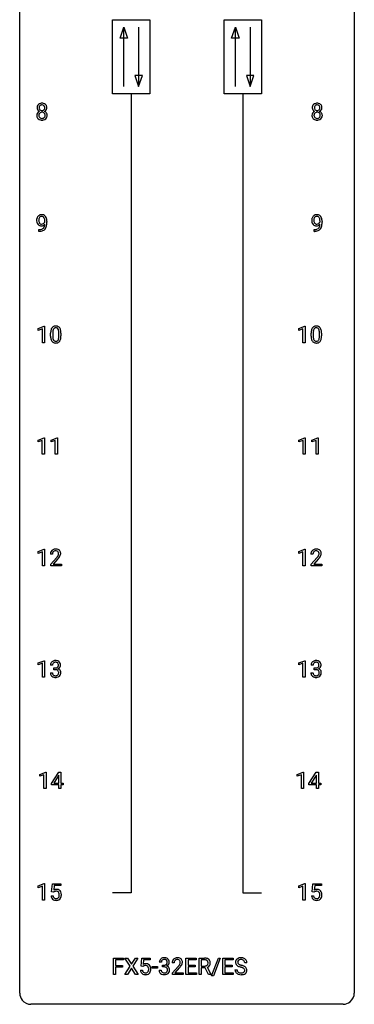
# Model space of a CAD drawing. Extents: x 3 to 27, y -3 to 140.
# Drawn here: x 3 to 27, y -3 to 67 of the extents above; entities that cross this region are included whole.
import ezdxf

# ---------------------------------------------------------------- set-up
doc = ezdxf.new("R2010")
doc.units = 0
doc.layers.add('DEFAULT_255_1_234', color=255, linetype='CONTINUOUS')
doc.layers.add('DEFAULT_255_2_778', color=255, linetype='CONTINUOUS')

msp = doc.modelspace()

# ---------------------------------------------------------------- linework, layer by layer
at = {"layer": 'DEFAULT_255_1_234'}
for p, q in [((4.57, 52.938), (4.57, 52.998)), ((4.718, 52.967), (4.718, 52.924)), ((24.151, 52.938), (24.151, 52.998)), ((24.299, 52.967), (24.299, 52.924)), ((4.147, 52.265), (4.147, 52.39)), ((4.147, 52.39), (4.178, 52.39)), ((4.176, 52.265), (4.147, 52.265)), ((23.728, 52.265), (23.728, 52.39)), ((23.728, 52.39), (23.76, 52.39)), ((23.757, 52.265), (23.728, 52.265)), ((4.098, 45.343), (4.524, 45.503)), ((4.098, 45.208), (4.098, 45.343)), ((4.398, 45.318), (4.098, 45.208)), ((4.398, 44.328), (4.398, 45.318)), ((4.524, 45.503), (4.547, 45.503)), ((4.547, 45.503), (4.547, 44.328)), ((4.978, 44.807), (4.978, 45.005)), ((5.126, 45.041), (5.126, 44.803)), ((5.567, 44.787), (5.567, 45.03)), ((5.716, 45.019), (5.716, 44.827)), ((22.64, 45.343), (23.065, 45.503)), ((22.64, 45.208), (22.64, 45.343)), ((22.939, 45.318), (22.64, 45.208)), ((22.939, 44.328), (22.939, 45.318)), ((23.065, 45.503), (23.089, 45.503)), ((23.089, 45.503), (23.089, 44.328)), ((23.519, 44.807), (23.519, 45.005)), ((23.668, 45.041), (23.668, 44.803)), ((24.109, 44.787), (24.109, 45.03)), ((24.257, 45.019), (24.257, 44.827)), ((4.547, 44.328), (4.398, 44.328)), ((23.089, 44.328), (22.939, 44.328)), ((4.089, 37.406), (4.515, 37.565)), ((4.089, 37.271), (4.089, 37.406)), ((4.389, 37.381), (4.089, 37.271)), ((4.389, 36.39), (4.389, 37.381)), ((4.515, 37.565), (4.538, 37.565)), ((4.538, 37.565), (4.538, 36.39)), ((5.013, 37.406), (5.439, 37.565)), ((5.013, 37.271), (5.013, 37.406)), ((5.313, 37.381), (5.013, 37.271)), ((5.313, 36.39), (5.313, 37.381)), ((5.439, 37.565), (5.462, 37.565)), ((5.462, 37.565), (5.462, 36.39)), ((22.649, 37.406), (23.074, 37.565)), ((22.649, 37.271), (22.649, 37.406)), ((22.948, 37.381), (22.649, 37.271)), ((22.948, 36.39), (22.948, 37.381)), ((23.074, 37.565), (23.098, 37.565)), ((23.098, 37.565), (23.098, 36.39)), ((23.572, 37.406), (23.998, 37.565)), ((23.572, 37.271), (23.572, 37.406)), ((23.872, 37.381), (23.572, 37.271)), ((23.872, 36.39), (23.872, 37.381)), ((23.998, 37.565), (24.021, 37.565)), ((24.021, 37.565), (24.021, 36.39)), ((4.538, 36.39), (4.389, 36.39)), ((5.462, 36.39), (5.313, 36.39)), ((23.098, 36.39), (22.948, 36.39)), ((24.021, 36.39), (23.872, 36.39)), ((4.098, 29.468), (4.524, 29.628)), ((4.098, 29.333), (4.098, 29.468)), ((4.524, 29.628), (4.547, 29.628)), ((4.547, 29.628), (4.547, 28.453)), ((22.64, 29.468), (23.065, 29.628)), ((22.64, 29.333), (22.64, 29.468)), ((23.065, 29.628), (23.089, 29.628)), ((23.089, 29.628), (23.089, 28.453)), ((4.398, 29.443), (4.098, 29.333)), ((4.398, 28.453), (4.398, 29.443)), ((5.109, 29.278), (4.96, 29.278)), ((4.983, 28.56), (5.387, 29.009)), ((5.475, 28.914), (5.162, 28.574)), ((22.939, 29.443), (22.64, 29.333)), ((22.939, 28.453), (22.939, 29.443)), ((23.65, 29.278), (23.501, 29.278)), ((23.524, 28.56), (23.929, 29.009)), ((24.016, 28.914), (23.703, 28.574)), ((4.547, 28.453), (4.398, 28.453)), ((4.983, 28.453), (4.983, 28.56)), ((5.749, 28.453), (4.983, 28.453)), ((5.162, 28.574), (5.749, 28.574)), ((5.749, 28.574), (5.749, 28.453)), ((23.089, 28.453), (22.939, 28.453)), ((23.524, 28.453), (23.524, 28.56)), ((24.29, 28.453), (23.524, 28.453)), ((23.703, 28.574), (24.29, 28.574)), ((24.29, 28.574), (24.29, 28.453)), ((4.098, 21.531), (4.524, 21.69)), ((4.098, 21.396), (4.098, 21.531)), ((4.398, 21.506), (4.098, 21.396)), ((4.398, 20.515), (4.398, 21.506)), ((4.524, 21.69), (4.547, 21.69)), ((4.547, 21.69), (4.547, 20.515)), ((5.12, 21.378), (4.971, 21.378)), ((5.199, 21.051), (5.199, 21.172)), ((5.199, 21.172), (5.31, 21.172)), ((5.31, 21.051), (5.199, 21.051)), ((22.64, 21.531), (23.065, 21.69)), ((22.64, 21.396), (22.64, 21.531)), ((22.939, 21.506), (22.64, 21.396)), ((22.939, 20.515), (22.939, 21.506)), ((23.065, 21.69), (23.089, 21.69)), ((23.089, 21.69), (23.089, 20.515)), ((23.661, 21.378), (23.513, 21.378)), ((23.74, 21.051), (23.74, 21.172)), ((23.74, 21.172), (23.852, 21.172)), ((23.852, 21.051), (23.74, 21.051)), ((4.547, 20.515), (4.398, 20.515)), ((4.961, 20.824), (5.11, 20.824)), ((23.089, 20.515), (22.939, 20.515)), ((23.502, 20.824), (23.652, 20.824)), ((4.204, 13.593), (4.63, 13.753)), ((4.204, 13.458), (4.204, 13.593)), ((4.504, 13.568), (4.204, 13.458)), ((4.504, 12.578), (4.504, 13.568)), ((4.63, 13.753), (4.653, 13.753)), ((4.653, 13.753), (4.653, 12.578)), ((5.034, 12.937), (5.557, 13.747)), ((5.549, 13.512), (5.202, 12.971)), ((5.566, 13.544), (5.549, 13.512)), ((5.557, 13.747), (5.716, 13.747)), ((5.566, 12.971), (5.566, 13.544)), ((5.716, 13.747), (5.716, 12.971)), ((22.534, 13.593), (22.959, 13.753)), ((22.534, 13.458), (22.534, 13.593)), ((22.833, 13.568), (22.534, 13.458)), ((22.833, 12.578), (22.833, 13.568)), ((22.959, 13.753), (22.983, 13.753)), ((22.983, 13.753), (22.983, 12.578)), ((23.363, 12.937), (23.887, 13.747)), ((23.878, 13.512), (23.532, 12.971)), ((23.896, 13.544), (23.878, 13.512)), ((23.887, 13.747), (24.045, 13.747)), ((23.896, 12.971), (23.896, 13.544)), ((24.045, 13.747), (24.045, 12.971)), ((5.034, 12.849), (5.034, 12.937)), ((5.566, 12.849), (5.034, 12.849)), ((5.202, 12.971), (5.566, 12.971)), ((5.566, 12.578), (5.566, 12.849)), ((5.716, 12.971), (5.878, 12.971)), ((5.878, 12.849), (5.716, 12.849)), ((5.716, 12.849), (5.716, 12.578)), ((5.878, 12.971), (5.878, 12.849)), ((23.363, 12.849), (23.363, 12.937)), ((23.896, 12.849), (23.363, 12.849)), ((23.532, 12.971), (23.896, 12.971)), ((23.896, 12.578), (23.896, 12.849)), ((24.045, 12.971), (24.208, 12.971)), ((24.208, 12.849), (24.045, 12.849)), ((24.045, 12.849), (24.045, 12.578)), ((24.208, 12.971), (24.208, 12.849)), ((4.653, 12.578), (4.504, 12.578)), ((5.716, 12.578), (5.566, 12.578)), ((22.983, 12.578), (22.833, 12.578)), ((24.045, 12.578), (23.896, 12.578)), ((4.098, 5.656), (4.524, 5.815)), ((4.098, 5.521), (4.098, 5.656)), ((4.398, 5.631), (4.098, 5.521)), ((4.398, 4.64), (4.398, 5.631)), ((4.524, 5.815), (4.547, 5.815)), ((4.547, 5.815), (4.547, 4.64)), ((5.051, 5.227), (5.11, 5.81)), ((5.11, 5.81), (5.71, 5.81)), ((5.236, 5.672), (5.201, 5.354)), ((5.71, 5.672), (5.236, 5.672)), ((5.71, 5.81), (5.71, 5.672)), ((22.64, 5.656), (23.065, 5.815)), ((22.64, 5.521), (22.64, 5.656)), ((22.939, 5.631), (22.64, 5.521)), ((22.939, 4.64), (22.939, 5.631)), ((23.065, 5.815), (23.089, 5.815)), ((23.089, 5.815), (23.089, 4.64)), ((23.592, 5.227), (23.652, 5.81)), ((23.652, 5.81), (24.251, 5.81)), ((23.778, 5.672), (23.742, 5.354)), ((24.251, 5.672), (23.778, 5.672)), ((24.251, 5.81), (24.251, 5.672)), ((5.009, 4.948), (5.15, 4.948)), ((5.17, 5.196), (5.051, 5.227)), ((5.209, 5.228), (5.17, 5.196)), ((23.55, 4.948), (23.691, 4.948)), ((23.711, 5.196), (23.592, 5.227)), ((23.75, 5.228), (23.711, 5.196)), ((4.547, 4.64), (4.398, 4.64)), ((23.089, 4.64), (22.939, 4.64)), ((9.444, -0.651), (9.444, 0.518)), ((9.444, 0.518), (10.168, 0.518)), ((10.168, 0.391), (9.598, 0.391)), ((9.598, 0.391), (9.598, -0.009)), ((10.168, 0.518), (10.168, 0.391)), ((10.642, -0.062), (10.272, 0.518)), ((10.272, 0.518), (10.452, 0.518)), ((10.452, 0.518), (10.734, 0.07)), ((10.734, 0.07), (11.015, 0.518)), ((11.196, 0.518), (10.827, -0.062)), ((11.015, 0.518), (11.196, 0.518)), ((11.414, -0.065), (11.473, 0.518)), ((11.473, 0.518), (12.072, 0.518)), ((11.599, 0.381), (11.564, 0.062)), ((12.072, 0.381), (11.599, 0.381)), ((12.072, 0.518), (12.072, 0.381)), ((12.86, 0.211), (12.712, 0.211)), ((12.939, -0.116), (12.939, 0.006)), ((12.939, 0.006), (13.051, 0.006)), ((13.773, 0.174), (13.624, 0.174)), ((14.609, -0.651), (14.609, 0.518)), ((14.609, 0.518), (15.344, 0.518)), ((15.344, 0.391), (14.763, 0.391)), ((14.763, 0.391), (14.763, 0.015)), ((14.763, 0.015), (15.27, 0.015)), ((15.27, 0.015), (15.27, -0.111)), ((15.344, 0.518), (15.344, 0.391)), ((15.543, -0.651), (15.543, 0.518)), ((15.543, 0.518), (15.93, 0.518)), ((15.698, 0.391), (15.698, -0.052)), ((15.934, 0.391), (15.698, 0.391)), ((16.435, -0.752), (16.923, 0.518)), ((17.05, 0.518), (16.563, -0.752)), ((16.923, 0.518), (17.05, 0.518)), ((17.234, -0.651), (17.234, 0.518)), ((17.234, 0.518), (17.969, 0.518)), ((17.969, 0.391), (17.389, 0.391)), ((17.389, 0.391), (17.389, 0.015)), ((17.389, 0.015), (17.895, 0.015)), ((17.895, 0.015), (17.895, -0.111)), ((17.969, 0.518), (17.969, 0.391)), ((18.945, 0.18), (18.79, 0.18)), ((9.598, -0.651), (9.444, -0.651)), ((9.598, -0.009), (10.088, -0.009)), ((10.088, -0.135), (9.598, -0.135)), ((9.598, -0.135), (9.598, -0.651)), ((10.088, -0.009), (10.088, -0.135)), ((10.263, -0.651), (10.642, -0.062)), ((10.445, -0.651), (10.263, -0.651)), ((10.734, -0.195), (10.445, -0.651)), ((11.022, -0.651), (10.734, -0.195)), ((10.827, -0.062), (11.205, -0.651)), ((11.205, -0.651), (11.022, -0.651)), ((11.372, -0.344), (11.513, -0.344)), ((11.533, -0.096), (11.414, -0.065)), ((11.572, -0.063), (11.533, -0.096)), ((12.202, -0.215), (12.202, -0.094)), ((12.202, -0.094), (12.594, -0.094)), ((12.594, -0.215), (12.202, -0.215)), ((12.594, -0.094), (12.594, -0.215)), ((12.701, -0.343), (12.851, -0.343)), ((13.051, -0.116), (12.939, -0.116)), ((13.647, -0.544), (14.051, -0.095)), ((13.647, -0.651), (13.647, -0.544)), ((14.413, -0.651), (13.647, -0.651)), ((14.139, -0.19), (13.826, -0.53)), ((13.826, -0.53), (14.413, -0.53)), ((14.413, -0.53), (14.413, -0.651)), ((15.352, -0.651), (14.609, -0.651)), ((15.27, -0.111), (14.763, -0.111)), ((14.763, -0.111), (14.763, -0.525)), ((14.763, -0.525), (15.352, -0.525)), ((15.352, -0.525), (15.352, -0.651)), ((15.698, -0.651), (15.543, -0.651)), ((15.698, -0.052), (15.935, -0.052)), ((15.973, -0.178), (15.698, -0.178)), ((15.698, -0.178), (15.698, -0.651)), ((16.226, -0.651), (15.973, -0.178)), ((16.117, -0.145), (16.392, -0.642)), ((16.392, -0.651), (16.226, -0.651)), ((16.392, -0.642), (16.392, -0.651)), ((17.977, -0.651), (17.234, -0.651)), ((17.895, -0.111), (17.389, -0.111)), ((17.389, -0.111), (17.389, -0.525)), ((17.389, -0.525), (17.977, -0.525)), ((17.977, -0.525), (17.977, -0.651)), ((18.098, -0.312), (18.253, -0.312)), ((16.563, -0.752), (16.435, -0.752))]:
    msp.add_line(p, q, dxfattribs=at)
for centre, radius, start, end in [((4.392, 61.071), 0.373, 164.61861, 180.52924), ((4.351, 61.067), 0.332, 179.99929, 181.16551), ((4.293, 61.062), 0.274, 180.43165, 213.2714), ((4.302, 61.095), 0.28, 132.24544, 164.50923), ((4.331, 61.062), 0.323, 100.70528, 132.13873), ((4.433, 61.066), 0.265, 168.38021, 180.36024), ((4.41, 61.063), 0.242, 179.50297, 194.91268), ((4.35, 61.085), 0.18, 135.30531, 168.98823), ((4.352, 61.047), 0.182, 194.97222, 224.1944), ((4.348, 61.087), 0.178, 105.92297, 135.16629), ((4.361, 60.924), 0.464, 89.67326, 101.24495), ((4.362, 61.036), 0.23, 89.47759, 105.72979), ((4.367, 60.942), 0.446, 76.28766, 90.45861), ((4.364, 61.019), 0.248, 86.98338, 90.02001), ((4.371, 61.08), 0.186, 44.39587, 88.24989), ((4.398, 61.064), 0.321, 47.82402, 76.42669), ((4.373, 61.08), 0.185, 16.3252, 44.7913), ((4.373, 61.05), 0.186, 316.0413, 351.91627), ((4.326, 61.067), 0.234, 359.47895, 16.06791), ((4.299, 61.064), 0.261, 351.10568, 0.19366), ((4.42, 61.09), 0.286, 6.91687, 47.62614), ((4.426, 61.065), 0.282, 338.87636, 0.5166), ((4.302, 61.068), 0.407, 359.84197, 7.96945), ((23.973, 61.071), 0.373, 164.61861, 180.52924), ((23.932, 61.067), 0.332, 179.99929, 181.16551), ((23.875, 61.062), 0.274, 180.43165, 213.2714), ((23.883, 61.095), 0.28, 132.24544, 164.50923), ((23.912, 61.062), 0.323, 100.70528, 132.13873), ((24.014, 61.066), 0.265, 168.38021, 180.36024), ((23.991, 61.063), 0.242, 179.50297, 194.91268), ((23.932, 61.085), 0.18, 135.30531, 168.98823), ((23.933, 61.047), 0.182, 194.97222, 224.1944), ((23.93, 61.087), 0.178, 105.92297, 135.16629), ((23.943, 60.924), 0.464, 89.67326, 101.24495), ((23.943, 61.036), 0.23, 89.47759, 105.72979), ((23.949, 60.942), 0.446, 76.28766, 90.45861), ((23.945, 61.019), 0.248, 86.98338, 90.02001), ((23.953, 61.08), 0.186, 44.39587, 88.24989), ((23.979, 61.064), 0.321, 47.82402, 76.42669), ((23.954, 61.08), 0.185, 16.3252, 44.7913), ((23.954, 61.05), 0.186, 316.0413, 351.91627), ((23.907, 61.067), 0.234, 359.47895, 16.06791), ((23.881, 61.064), 0.261, 351.10568, 0.19366), ((24.002, 61.09), 0.286, 6.91687, 47.62614), ((24.008, 61.065), 0.282, 338.87636, 0.5166), ((23.883, 61.068), 0.407, 359.84197, 7.96945), ((4.29, 60.522), 0.298, 145.67959, 180.62596), ((4.407, 60.518), 0.415, 179.93155, 185.32545), ((4.291, 60.5), 0.298, 184.01044, 228.50718), ((4.306, 60.51), 0.318, 115.55379, 145.64162), ((4.313, 61.075), 0.297, 213.34392, 222.62713), ((4.325, 61.089), 0.315, 222.95484, 244.13725), ((4.428, 60.523), 0.287, 171.26519, 180.18594), ((4.411, 60.519), 0.27, 179.51547, 193.64667), ((4.347, 60.538), 0.205, 135.3399, 172.10439), ((4.329, 60.499), 0.186, 193.35406, 225.82569), ((4.34, 60.449), 0.387, 113.24379, 116.20546), ((4.333, 60.506), 0.194, 226.41803, 255.85537), ((4.342, 60.543), 0.199, 104.88559, 135.24483), ((4.349, 61.045), 0.178, 224.29614, 262.01574), ((4.359, 60.599), 0.291, 255.46556, 268.7986), ((4.36, 60.476), 0.268, 89.49592, 104.85798), ((4.363, 61.118), 0.253, 261.12504, 270.19599), ((4.364, 60.683), 0.375, 268.34648, 270.01049), ((4.363, 60.452), 0.291, 82.26145, 90.14395), ((4.366, 61.099), 0.234, 269.48256, 285.09883), ((4.366, 60.615), 0.307, 269.57591, 282.08231), ((4.377, 60.532), 0.21, 45.30288, 83.19215), ((4.381, 61.041), 0.174, 285.15857, 315.94846), ((4.389, 60.515), 0.205, 281.75225, 306.60564), ((4.399, 60.499), 0.186, 307.135, 314.0278), ((4.383, 60.537), 0.203, 17.29226, 45.46272), ((4.395, 60.502), 0.19, 314.25534, 350.16932), ((4.375, 61.136), 0.369, 296.09023, 297.36181), ((4.401, 60.48), 0.352, 47.90092, 67.19469), ((4.404, 61.087), 0.312, 296.7586, 325.75365), ((4.336, 60.524), 0.251, 359.44541, 16.92564), ((4.31, 60.52), 0.277, 349.41457, 0.29307), ((4.445, 60.495), 0.288, 310.84975, 342.7448), ((4.421, 60.505), 0.32, 35.23624, 47.55137), ((4.443, 61.06), 0.265, 325.84124, 338.47959), ((4.447, 60.522), 0.289, 359.27597, 35.40141), ((4.372, 60.515), 0.364, 343.12945, 0.57765), ((23.871, 60.522), 0.298, 145.67959, 180.62596), ((23.989, 60.518), 0.415, 179.93155, 185.32545), ((23.872, 60.5), 0.298, 184.01044, 228.50718), ((23.887, 60.51), 0.318, 115.55379, 145.64162), ((23.894, 61.075), 0.297, 213.34392, 222.62713), ((23.906, 61.089), 0.315, 222.95484, 244.13725), ((24.009, 60.523), 0.287, 171.26519, 180.18594), ((23.992, 60.519), 0.27, 179.51547, 193.64667), ((23.929, 60.538), 0.205, 135.3399, 172.10439), ((23.911, 60.499), 0.186, 193.35406, 225.82569), ((23.921, 60.449), 0.387, 113.24379, 116.20546), ((23.915, 60.506), 0.194, 226.41803, 255.85537), ((23.924, 60.543), 0.199, 104.88559, 135.24483), ((23.93, 61.045), 0.178, 224.29614, 262.01574), ((23.94, 60.599), 0.291, 255.46556, 268.7986), ((23.941, 60.476), 0.268, 89.49592, 104.85798), ((23.944, 61.118), 0.253, 261.12504, 270.19599), ((23.945, 60.683), 0.375, 268.34648, 270.01049), ((23.944, 60.452), 0.291, 82.26145, 90.14395), ((23.947, 61.099), 0.234, 269.48256, 285.09883), ((23.947, 60.615), 0.307, 269.57591, 282.08231), ((23.959, 60.532), 0.21, 45.30288, 83.19215), ((23.963, 61.041), 0.174, 285.15857, 315.94846), ((23.97, 60.515), 0.205, 281.75225, 306.60564), ((23.98, 60.499), 0.186, 307.135, 314.0278), ((23.964, 60.537), 0.203, 17.29226, 45.46272), ((23.976, 60.502), 0.19, 314.25534, 350.16932), ((23.957, 61.136), 0.369, 296.09023, 297.36181), ((23.982, 60.48), 0.352, 47.90092, 67.19469), ((23.985, 61.087), 0.312, 296.7586, 325.75365), ((23.917, 60.524), 0.251, 359.44541, 16.92564), ((23.891, 60.52), 0.277, 349.41457, 0.29307), ((24.026, 60.495), 0.288, 310.84975, 342.7448), ((24.002, 60.505), 0.32, 35.23624, 47.55137), ((24.024, 61.06), 0.265, 325.84124, 338.47959), ((24.028, 60.522), 0.289, 359.27597, 35.40141), ((23.954, 60.515), 0.364, 343.12945, 0.57765), ((4.322, 60.538), 0.346, 228.75537, 257.84844), ((4.36, 60.698), 0.511, 257.45845, 270.42875), ((4.367, 60.698), 0.511, 269.61927, 281.979), ((4.403, 60.543), 0.352, 281.54739, 310.91699), ((23.903, 60.538), 0.346, 228.75537, 257.84844), ((23.941, 60.698), 0.511, 257.45845, 270.42875), ((23.949, 60.698), 0.511, 269.61927, 281.979), ((23.984, 60.543), 0.352, 281.54739, 310.91699), ((4.343, 53.11), 0.349, 136.33242, 155.08714), ((4.315, 53.134), 0.312, 121.23673, 135.96805), ((4.329, 53.108), 0.341, 96.84563, 120.98815), ((4.341, 53.135), 0.193, 112.93823, 142.53208), ((4.343, 53.121), 0.206, 89.2729, 111.91404), ((4.344, 53.015), 0.436, 89.88702, 97.28028), ((4.349, 53.079), 0.372, 70.65056, 90.67491), ((4.348, 53.151), 0.176, 50.38512, 90.6706), ((4.362, 53.13), 0.319, 36.7493, 69.82199), ((4.262, 53.052), 0.446, 15.39587, 37.08401), ((23.925, 53.11), 0.349, 136.33242, 155.08714), ((23.896, 53.134), 0.312, 121.23673, 135.96805), ((23.911, 53.108), 0.341, 96.84563, 120.98815), ((23.922, 53.135), 0.193, 112.93823, 142.53208), ((23.924, 53.121), 0.206, 89.2729, 111.91404), ((23.925, 53.015), 0.436, 89.88702, 97.28028), ((23.93, 53.079), 0.372, 70.65056, 90.67491), ((23.929, 53.151), 0.176, 50.38512, 90.6706), ((23.943, 53.13), 0.319, 36.7493, 69.82199), ((23.844, 53.052), 0.446, 15.39587, 37.08401), ((4.513, 53.049), 0.531, 166.7586, 180.32012), ((4.537, 53.046), 0.555, 179.96523, 184.30139), ((4.446, 53.036), 0.464, 183.9376, 204.12763), ((4.429, 53.067), 0.444, 154.69551, 166.56798), ((4.378, 53.007), 0.39, 204.34475, 209.0454), ((4.315, 52.968), 0.315, 208.47272, 236.21349), ((4.514, 53.06), 0.385, 166.11003, 178.66543), ((4.618, 53.054), 0.49, 178.26321, 180.01111), ((4.538, 53.051), 0.41, 179.6162, 191.87872), ((4.416, 53.024), 0.285, 191.61917, 215.29723), ((4.299, 52.947), 0.289, 236.47179, 254.35413), ((4.396, 53.091), 0.263, 142.10213, 166.38356), ((4.397, 53.013), 0.262, 215.73201, 216.53554), ((4.343, 52.97), 0.193, 215.74867, 239.97275), ((4.313, 53.004), 0.347, 254.59991, 270.41803), ((4.336, 52.965), 0.185, 241.06502, 269.28105), ((4.316, 53.004), 0.347, 269.99664, 270.79004), ((4.319, 52.957), 0.301, 270.26331, 297.38519), ((4.34, 53.014), 0.234, 268.40625, 270.00713), ((4.34, 53.009), 0.229, 269.9447, 306.82489), ((4.29, 53.013), 0.364, 297.40373, 320.01676), ((4.303, 53.098), 0.246, 34.12503, 50.30701), ((4.254, 52.701), 0.298, 313.85262, 338.59893), ((4.316, 53.051), 0.278, 305.50724, 327.07734), ((4.254, 53.061), 0.307, 27.20155, 34.68294), ((4.194, 53.034), 0.372, 9.94301, 26.77001), ((4.092, 52.768), 0.474, 338.25236, 351.24309), ((4.328, 53.042), 0.263, 327.41049, 336.84017), ((3.851, 52.809), 0.718, 350.94095, 357.66919), ((4.019, 53.001), 0.551, 359.66338, 10.11753), ((4.199, 52.74), 0.497, 322.85781, 342.15279), ((3.877, 52.849), 0.836, 341.83595, 352.98842), ((4.049, 52.99), 0.668, 3.94889, 15.67986), ((3.349, 52.917), 1.37, 352.83663, 0.27827), ((3.809, 52.968), 0.909, 359.92924, 4.26653), ((24.095, 53.049), 0.531, 166.7586, 180.32012), ((24.119, 53.046), 0.555, 179.96523, 184.30139), ((24.028, 53.036), 0.464, 183.9376, 204.12763), ((24.01, 53.067), 0.444, 154.69551, 166.56798), ((23.96, 53.007), 0.39, 204.34475, 209.0454), ((23.896, 52.968), 0.315, 208.47272, 236.21349), ((24.095, 53.06), 0.385, 166.11003, 178.66543), ((24.2, 53.054), 0.49, 178.26321, 180.01111), ((24.12, 53.051), 0.41, 179.6162, 191.87872), ((23.997, 53.024), 0.285, 191.61917, 215.29723), ((23.977, 53.091), 0.263, 142.10213, 166.38356), ((23.88, 52.947), 0.289, 236.47179, 254.35413), ((23.978, 53.013), 0.262, 215.73201, 216.53554), ((23.924, 52.97), 0.193, 215.74867, 239.97275), ((23.895, 53.004), 0.347, 254.59991, 270.41803), ((23.917, 52.965), 0.185, 241.06502, 269.28105), ((23.897, 53.004), 0.347, 269.99664, 270.79004), ((23.9, 52.957), 0.301, 270.26331, 297.38519), ((23.921, 53.014), 0.234, 268.40625, 270.00713), ((23.921, 53.009), 0.229, 269.9447, 306.82489), ((23.871, 53.013), 0.364, 297.40373, 320.01676), ((23.884, 53.098), 0.246, 34.12503, 50.30701), ((23.836, 52.701), 0.298, 313.85262, 338.59893), ((23.898, 53.051), 0.278, 305.50724, 327.07734), ((23.835, 53.061), 0.307, 27.20155, 34.68294), ((23.775, 53.034), 0.372, 9.94301, 26.77001), ((23.673, 52.768), 0.474, 338.25236, 351.24309), ((23.909, 53.042), 0.263, 327.41049, 336.84017), ((23.6, 53.001), 0.551, 359.66338, 10.11753), ((23.432, 52.809), 0.718, 350.94095, 357.66919), ((23.781, 52.74), 0.497, 322.85781, 342.15279), ((23.459, 52.849), 0.836, 341.83595, 352.98842), ((23.631, 52.99), 0.668, 3.94889, 15.67986), ((22.93, 52.917), 1.37, 352.83663, 0.27827), ((23.39, 52.968), 0.909, 359.92924, 4.26653), ((4.163, 53.168), 0.904, 270.82072, 273.4013), ((4.172, 52.987), 0.597, 270.6215, 281.40628), ((4.182, 52.943), 0.678, 272.92817, 286.49228), ((4.215, 52.781), 0.387, 281.18526, 299.06211), ((4.255, 52.712), 0.436, 285.95414, 318.88781), ((4.252, 52.709), 0.306, 299.50678, 313.12009), ((4.286, 52.681), 0.392, 319.33432, 322.09989), ((23.744, 53.168), 0.904, 270.82072, 273.4013), ((23.753, 52.987), 0.597, 270.6215, 281.40628), ((23.763, 52.943), 0.678, 272.92817, 286.49228), ((23.796, 52.781), 0.387, 281.18526, 299.06211), ((23.836, 52.712), 0.436, 285.95414, 318.88781), ((23.834, 52.709), 0.306, 299.50678, 313.12009), ((23.867, 52.681), 0.392, 319.33432, 322.09989), ((6.173, 45.01), 1.195, 173.76756, 180.23155), ((5.721, 45.061), 0.74, 164.30586, 173.90022), ((5.43, 45.145), 0.437, 148.7922, 164.56838), ((5.334, 45.198), 0.328, 144.58839, 148.11763), ((5.3, 45.222), 0.286, 101.64409, 144.51424), ((6.274, 45.031), 1.148, 177.86317, 179.50441), ((5.971, 45.046), 0.844, 172.02595, 178.07032), ((5.641, 45.093), 0.511, 163.37633, 172.1411), ((5.432, 45.157), 0.292, 149.42089, 163.62864), ((5.326, 45.221), 0.168, 105.79811, 149.73881), ((5.343, 45.053), 0.46, 89.5284, 102.58198), ((5.344, 45.154), 0.237, 89.38069, 105.67626), ((5.351, 45.049), 0.464, 77.04379, 90.50813), ((5.347, 45.128), 0.263, 81.10601, 90.2185), ((5.365, 45.216), 0.173, 30.74079, 82.46571), ((5.391, 45.213), 0.295, 48.27786, 77.49947), ((5.313, 45.182), 0.236, 24.28712, 31.39356), ((5.196, 45.132), 0.363, 12.08056, 23.8174), ((4.92, 45.071), 0.646, 4.83622, 12.29045), ((4.499, 45.033), 1.068, 359.80904, 4.94079), ((5.398, 45.226), 0.281, 36.31421, 47.63059), ((5.311, 45.168), 0.386, 18.29318, 35.67692), ((5.057, 45.08), 0.654, 8.02467, 18.56052), ((4.641, 45.019), 1.075, 1.12741, 8.17183), ((4.317, 45.006), 1.399, 0.54241, 1.3863), ((24.714, 45.01), 1.195, 173.76756, 180.23155), ((24.262, 45.061), 0.74, 164.30586, 173.90022), ((23.971, 45.145), 0.437, 148.7922, 164.56838), ((23.876, 45.198), 0.328, 144.58839, 148.11763), ((23.841, 45.222), 0.286, 101.64409, 144.51424), ((24.512, 45.046), 0.844, 172.02595, 178.07032), ((24.815, 45.031), 1.148, 177.86317, 179.50441), ((24.182, 45.093), 0.511, 163.37633, 172.1411), ((23.973, 45.157), 0.292, 149.42089, 163.62864), ((23.867, 45.221), 0.168, 105.79811, 149.73881), ((23.884, 45.053), 0.46, 89.5284, 102.58198), ((23.885, 45.154), 0.237, 89.38069, 105.67626), ((23.892, 45.049), 0.464, 77.04379, 90.50813), ((23.889, 45.128), 0.263, 81.10601, 90.2185), ((23.907, 45.216), 0.173, 30.74079, 82.46571), ((23.932, 45.213), 0.295, 48.27786, 77.49947), ((23.854, 45.182), 0.236, 24.28712, 31.39356), ((23.737, 45.132), 0.363, 12.08056, 23.8174), ((23.461, 45.071), 0.646, 4.83622, 12.29045), ((23.04, 45.033), 1.068, 359.80904, 4.94079), ((23.939, 45.226), 0.281, 36.31421, 47.63059), ((23.852, 45.168), 0.386, 18.29318, 35.67692), ((23.598, 45.08), 0.654, 8.02467, 18.56052), ((23.182, 45.019), 1.075, 1.12741, 8.17183), ((22.858, 45.006), 1.399, 0.54241, 1.3863), ((6.33, 44.824), 1.353, 180.74494, 181.151), ((6.05, 44.814), 1.072, 180.89762, 188.00555), ((5.655, 44.757), 0.673, 187.88164, 198.23465), ((5.406, 44.673), 0.41, 197.96935, 215.26236), ((5.304, 44.604), 0.287, 215.86183, 257.27886), ((6.167, 44.8), 1.04, 179.79956, 185.24604), ((5.763, 44.761), 0.634, 185.14116, 193.00796), ((5.498, 44.699), 0.363, 192.78976, 205.25077), ((5.394, 44.652), 0.248, 205.80054, 211.25375), ((5.341, 44.617), 0.185, 210.37898, 238.40081), ((5.344, 44.759), 0.447, 256.62289, 270.51044), ((5.339, 44.622), 0.188, 239.65206, 265.97938), ((5.348, 44.689), 0.256, 265.13154, 270.06033), ((5.351, 44.657), 0.224, 269.33147, 287.2178), ((5.351, 44.771), 0.459, 269.59773, 281.67344), ((5.364, 44.606), 0.171, 287.7958, 329.08087), ((5.391, 44.604), 0.288, 280.58014, 324.91731), ((5.269, 44.666), 0.284, 328.66347, 343.33251), ((5.051, 44.734), 0.512, 343.04995, 351.93934), ((4.705, 44.785), 0.862, 351.8069, 357.79592), ((4.381, 44.802), 1.186, 357.58719, 359.26775), ((5.354, 44.63), 0.334, 324.93524, 328.61605), ((5.254, 44.685), 0.447, 329.28036, 344.74728), ((4.955, 44.77), 0.758, 344.49347, 353.97655), ((4.491, 44.822), 1.225, 353.8442, 0.22879), ((24.872, 44.824), 1.353, 180.74494, 181.151), ((24.592, 44.814), 1.072, 180.89762, 188.00555), ((24.196, 44.757), 0.673, 187.88164, 198.23465), ((23.947, 44.673), 0.41, 197.96935, 215.26236), ((23.845, 44.604), 0.287, 215.86183, 257.27886), ((24.708, 44.8), 1.04, 179.79956, 185.24604), ((24.304, 44.761), 0.634, 185.14116, 193.00796), ((24.04, 44.699), 0.363, 192.78976, 205.25077), ((23.935, 44.652), 0.248, 205.80054, 211.25375), ((23.883, 44.617), 0.185, 210.37898, 238.40081), ((23.885, 44.759), 0.447, 256.62289, 270.51044), ((23.881, 44.622), 0.188, 239.65206, 265.97938), ((23.889, 44.689), 0.256, 265.13154, 270.06033), ((23.892, 44.657), 0.224, 269.33147, 287.2178), ((23.893, 44.771), 0.459, 269.59773, 281.67344), ((23.906, 44.606), 0.171, 287.7958, 329.08087), ((23.933, 44.604), 0.288, 280.58014, 324.91731), ((23.81, 44.666), 0.284, 328.66347, 343.33251), ((23.593, 44.734), 0.512, 343.04995, 351.93934), ((23.246, 44.785), 0.862, 351.8069, 357.79592), ((22.923, 44.802), 1.186, 357.58719, 359.26775), ((23.895, 44.63), 0.334, 324.93524, 328.61605), ((23.796, 44.685), 0.447, 329.28036, 344.74728), ((23.496, 44.77), 0.758, 344.49347, 353.97655), ((23.033, 44.822), 1.225, 353.8442, 0.22879), ((5.287, 29.304), 0.324, 133.45412, 162.947), ((5.305, 29.285), 0.35, 100.78694, 133.4384), ((5.32, 29.31), 0.208, 136.17574, 166.36747), ((5.308, 29.319), 0.192, 129.72793, 135.7542), ((5.316, 29.307), 0.207, 102.17394, 129.20619), ((5.339, 29.13), 0.508, 89.66053, 101.37042), ((5.34, 29.204), 0.313, 89.54607, 102.54188), ((5.346, 29.136), 0.502, 78.21712, 90.41304), ((5.343, 29.257), 0.259, 82.16021, 90.15058), ((5.357, 29.331), 0.184, 43.44154, 83.16614), ((5.382, 29.298), 0.336, 55.92682, 78.48886), ((5.349, 29.323), 0.195, 16.17147, 43.52844), ((5.401, 29.332), 0.297, 47.92923, 55.4054), ((5.411, 29.343), 0.283, 4.33477, 48.05607), ((23.828, 29.304), 0.324, 133.45412, 162.947), ((23.846, 29.285), 0.35, 100.78694, 133.4384), ((23.861, 29.31), 0.208, 136.17574, 166.36747), ((23.849, 29.319), 0.192, 129.72793, 135.7542), ((23.857, 29.307), 0.207, 102.17394, 129.20619), ((23.881, 29.13), 0.508, 89.66053, 101.37042), ((23.881, 29.204), 0.313, 89.54607, 102.54188), ((23.887, 29.136), 0.502, 78.21712, 90.41304), ((23.884, 29.257), 0.259, 82.16021, 90.15058), ((23.898, 29.331), 0.184, 43.44154, 83.16614), ((23.923, 29.298), 0.336, 55.92682, 78.48886), ((23.89, 29.323), 0.195, 16.17147, 43.52844), ((23.943, 29.332), 0.297, 47.92923, 55.4054), ((23.953, 29.343), 0.283, 4.33477, 48.05607), ((5.367, 29.282), 0.407, 163.28787, 180.55818), ((5.421, 29.283), 0.312, 165.90929, 178.86839), ((5.507, 29.278), 0.398, 178.43817, 180.00839), ((4.038, 30.202), 1.801, 318.51325, 320.78284), ((4.567, 29.772), 1.119, 320.73727, 323.97371), ((4.959, 29.488), 0.635, 323.89617, 328.64211), ((4.291, 30.008), 1.611, 317.25868, 319.90461), ((5.164, 29.362), 0.395, 328.8299, 331.78995), ((5.263, 29.31), 0.282, 331.42552, 352.93648), ((4.675, 29.691), 1.115, 319.64729, 327.09582), ((5.298, 29.31), 0.248, 359.48663, 15.93398), ((5.277, 29.307), 0.269, 353.22487, 0.01693), ((5.073, 29.436), 0.641, 326.91354, 338.35052), ((5.345, 29.331), 0.35, 337.89141, 358.99677), ((5.302, 29.326), 0.393, 359.92521, 5.59677), ((23.908, 29.282), 0.407, 163.28787, 180.55818), ((23.962, 29.283), 0.312, 165.90929, 178.86839), ((24.048, 29.278), 0.398, 178.43817, 180.00839), ((22.58, 30.202), 1.801, 318.51325, 320.78284), ((23.108, 29.772), 1.119, 320.73727, 323.97371), ((23.5, 29.488), 0.635, 323.89617, 328.64211), ((22.833, 30.008), 1.611, 317.25868, 319.90461), ((23.705, 29.362), 0.395, 328.8299, 331.78995), ((23.805, 29.31), 0.282, 331.42552, 352.93648), ((23.216, 29.691), 1.115, 319.64729, 327.09582), ((23.839, 29.31), 0.248, 359.48663, 15.93398), ((23.818, 29.307), 0.269, 353.22487, 0.01693), ((23.615, 29.436), 0.641, 326.91354, 338.35052), ((23.886, 29.331), 0.35, 337.89141, 358.99677), ((23.843, 29.326), 0.393, 359.92521, 5.59677), ((5.282, 21.382), 0.31, 155.34845, 180.74847), ((5.277, 21.379), 0.307, 131.57446, 154.47985), ((5.308, 21.348), 0.352, 96.98755, 131.96907), ((5.377, 21.379), 0.257, 172.50968, 180.13669), ((5.304, 21.391), 0.183, 133.83493, 173.53444), ((5.309, 21.385), 0.191, 103.29318, 133.5619), ((5.33, 21.223), 0.478, 89.85961, 97.78252), ((5.329, 21.306), 0.273, 89.53249, 103.53194), ((5.307, 21.512), 0.339, 270.49199, 281.89516), ((5.305, 20.596), 0.456, 84.01934, 89.33312), ((5.335, 21.197), 0.504, 78.36554, 90.41315), ((5.335, 21.278), 0.301, 76.11166, 90.70262), ((5.321, 20.732), 0.319, 71.90101, 84.35543), ((5.332, 21.401), 0.226, 281.66917, 301.29431), ((5.374, 21.417), 0.157, 13.95772, 77.67131), ((5.357, 20.838), 0.207, 49.50886, 72.18365), ((5.371, 21.363), 0.334, 56.62291, 78.63873), ((5.349, 21.37), 0.191, 301.78331, 311.75453), ((5.358, 21.36), 0.177, 311.73239, 354.28024), ((5.364, 21.445), 0.357, 292.54022, 293.69249), ((5.403, 20.799), 0.331, 57.64355, 72.86251), ((5.391, 21.391), 0.297, 292.98021, 325.23923), ((5.239, 21.377), 0.297, 359.18053, 15.04531), ((5.285, 21.373), 0.251, 353.09379, 0.11815), ((5.392, 21.4), 0.291, 47.02535, 56.08541), ((5.439, 20.857), 0.263, 36.72489, 57.4698), ((5.394, 21.404), 0.287, 10.9208, 46.77781), ((5.376, 21.402), 0.315, 325.23337, 332.87456), ((5.441, 21.371), 0.243, 332.35499, 359.71794), ((5.258, 21.373), 0.427, 359.63645, 11.60873), ((23.823, 21.382), 0.31, 155.34845, 180.74847), ((23.818, 21.379), 0.307, 131.57446, 154.47985), ((23.849, 21.348), 0.352, 96.98755, 131.96907), ((23.918, 21.379), 0.257, 172.50968, 180.13669), ((23.846, 21.391), 0.183, 133.83493, 173.53444), ((23.85, 21.385), 0.191, 103.29318, 133.5619), ((23.87, 21.306), 0.273, 89.53249, 103.53194), ((23.871, 21.223), 0.478, 89.85961, 97.78252), ((23.849, 21.512), 0.339, 270.49199, 281.89516), ((23.846, 20.596), 0.456, 84.01934, 89.33312), ((23.876, 21.197), 0.504, 78.36554, 90.41315), ((23.876, 21.278), 0.301, 76.11166, 90.70262), ((23.862, 20.732), 0.319, 71.90101, 84.35543), ((23.873, 21.401), 0.226, 281.66917, 301.29431), ((23.915, 21.417), 0.157, 13.95772, 77.67131), ((23.898, 20.838), 0.207, 49.50886, 72.18365), ((23.912, 21.363), 0.334, 56.62291, 78.63873), ((23.89, 21.37), 0.191, 301.78331, 311.75453), ((23.899, 21.36), 0.177, 311.73239, 354.28024), ((23.905, 21.445), 0.357, 292.54022, 293.69249), ((23.945, 20.799), 0.331, 57.64355, 72.86251), ((23.933, 21.391), 0.297, 292.98021, 325.23923), ((23.78, 21.377), 0.297, 359.18053, 15.04531), ((23.826, 21.373), 0.251, 353.09379, 0.11815), ((23.933, 21.4), 0.291, 47.02535, 56.08541), ((23.98, 20.857), 0.263, 36.72489, 57.4698), ((23.935, 21.404), 0.287, 10.9208, 46.77781), ((23.917, 21.402), 0.315, 325.23337, 332.87456), ((23.983, 21.371), 0.243, 332.35499, 359.71794), ((23.799, 21.373), 0.427, 359.63645, 11.60873), ((5.357, 20.824), 0.396, 179.97553, 183.23231), ((5.253, 20.811), 0.291, 181.81829, 229.64551), ((5.294, 20.857), 0.354, 229.4223, 256.85562), ((5.34, 20.822), 0.229, 179.44651, 196.28693), ((5.291, 20.808), 0.179, 196.56615, 227.7059), ((5.307, 20.827), 0.203, 227.76521, 257.87628), ((5.328, 20.996), 0.496, 256.68289, 270.44121), ((5.33, 20.921), 0.3, 257.45844, 270.4266), ((5.334, 20.95), 0.329, 269.59621, 280.87892), ((5.334, 21), 0.5, 269.72864, 280.38564), ((5.357, 20.835), 0.212, 280.63464, 299.85959), ((5.365, 20.856), 0.354, 279.78299, 311.62557), ((5.376, 20.799), 0.171, 300.35763, 314.5518), ((5.375, 20.863), 0.176, 12.94982, 48.75514), ((5.368, 20.805), 0.182, 315.07284, 345.0431), ((5.276, 20.832), 0.278, 344.59866, 357.92696), ((5.289, 20.841), 0.265, 359.50479, 13.42396), ((5.186, 20.838), 0.367, 357.47489, 0.02311), ((5.402, 20.813), 0.297, 311.63595, 343.76518), ((5.438, 20.858), 0.263, 8.05451, 36.35611), ((5.314, 20.838), 0.389, 343.98299, 0.55716), ((5.351, 20.843), 0.351, 359.83206, 8.587), ((23.898, 20.824), 0.396, 179.97553, 183.23231), ((23.794, 20.811), 0.291, 181.81829, 229.64551), ((23.836, 20.857), 0.354, 229.4223, 256.85562), ((23.881, 20.822), 0.229, 179.44651, 196.28693), ((23.832, 20.808), 0.179, 196.56615, 227.7059), ((23.849, 20.827), 0.203, 227.76521, 257.87628), ((23.869, 20.996), 0.496, 256.68289, 270.44121), ((23.871, 20.921), 0.3, 257.45844, 270.4266), ((23.876, 20.95), 0.329, 269.59621, 280.87892), ((23.876, 21), 0.5, 269.72864, 280.38564), ((23.899, 20.835), 0.212, 280.63464, 299.85959), ((23.906, 20.856), 0.354, 279.78299, 311.62557), ((23.918, 20.799), 0.171, 300.35763, 314.5518), ((23.916, 20.863), 0.176, 12.94982, 48.75514), ((23.909, 20.805), 0.182, 315.07284, 345.0431), ((23.817, 20.832), 0.278, 344.59866, 357.92696), ((23.83, 20.841), 0.265, 359.50479, 13.42396), ((23.727, 20.838), 0.367, 357.47489, 0.02311), ((23.944, 20.813), 0.297, 311.63595, 343.76518), ((23.979, 20.858), 0.263, 8.05451, 36.35611), ((23.855, 20.838), 0.389, 343.98299, 0.55716), ((23.893, 20.843), 0.351, 359.83206, 8.587), ((5.457, 4.987), 0.449, 184.92471, 194.49759), ((5.476, 4.99), 0.329, 187.36005, 198.67329), ((5.387, 5.036), 0.368, 93.71822, 120.2539), ((5.316, 5.088), 0.176, 114.19507, 127.3641), ((5.339, 5.034), 0.235, 98.98309, 113.89089), ((5.36, 4.911), 0.36, 89.68049, 99.16144), ((5.362, 4.978), 0.293, 84.69576, 90.06762), ((5.396, 4.955), 0.449, 89.96602, 94.2496), ((5.374, 5.059), 0.211, 41.78503, 85.98928), ((5.4, 5.014), 0.39, 73.80433, 90.55859), ((5.424, 5.1), 0.302, 41.30715, 73.54302), ((5.351, 5.04), 0.241, 12.64903, 41.60813), ((5.237, 5.001), 0.358, 344.24122, 356.73571), ((5.246, 5.014), 0.35, 359.55769, 12.95349), ((5.112, 5.011), 0.483, 356.35488, 0.05003), ((5.382, 5.064), 0.356, 13.5076, 41.21742), ((5.218, 5.021), 0.526, 1.13313, 13.88294), ((5.204, 5.009), 0.54, 347.85724, 0.42933), ((5.077, 5.013), 0.667, 359.99194, 1.54425), ((23.998, 4.987), 0.449, 184.92471, 194.49759), ((24.017, 4.99), 0.329, 187.36005, 198.67329), ((23.928, 5.036), 0.368, 93.71822, 120.2539), ((23.858, 5.088), 0.176, 114.19507, 127.3641), ((23.88, 5.034), 0.235, 98.98309, 113.89089), ((23.901, 4.911), 0.36, 89.68049, 99.16144), ((23.903, 4.978), 0.293, 84.69576, 90.06762), ((23.937, 4.955), 0.449, 89.96602, 94.2496), ((23.916, 5.059), 0.211, 41.78503, 85.98928), ((23.941, 5.014), 0.39, 73.80433, 90.55859), ((23.965, 5.1), 0.302, 41.30715, 73.54302), ((23.893, 5.04), 0.241, 12.64903, 41.60813), ((23.778, 5.001), 0.358, 344.24122, 356.73571), ((23.787, 5.014), 0.35, 359.55769, 12.95349), ((23.654, 5.011), 0.483, 356.35488, 0.05003), ((23.923, 5.064), 0.356, 13.5076, 41.21742), ((23.759, 5.021), 0.526, 1.13313, 13.88294), ((23.746, 5.009), 0.54, 347.85724, 0.42933), ((23.618, 5.013), 0.667, 359.99194, 1.54425), ((5.333, 4.95), 0.32, 193.75369, 228.52712), ((5.34, 4.962), 0.334, 228.90239, 256.33143), ((5.371, 4.954), 0.218, 198.44517, 217.79448), ((5.341, 4.933), 0.182, 218.28872, 228.56124), ((5.351, 4.946), 0.198, 228.96549, 258.12347), ((5.37, 5.082), 0.458, 256.24271, 270.44863), ((5.372, 5.034), 0.288, 257.72583, 270.40136), ((5.376, 4.99), 0.244, 269.42044, 286.4209), ((5.377, 5.103), 0.479, 269.57701, 282.42148), ((5.391, 4.936), 0.188, 286.72514, 320.60036), ((5.415, 4.948), 0.319, 281.83964, 316.54578), ((5.353, 4.967), 0.237, 320.67126, 344.54417), ((5.409, 4.951), 0.326, 316.81712, 323.14928), ((5.379, 4.969), 0.36, 323.673, 348.16725), ((23.874, 4.95), 0.32, 193.75369, 228.52712), ((23.882, 4.962), 0.334, 228.90239, 256.33143), ((23.912, 4.954), 0.218, 198.44517, 217.79448), ((23.883, 4.933), 0.182, 218.28872, 228.56124), ((23.892, 4.946), 0.198, 228.96549, 258.12347), ((23.911, 5.082), 0.458, 256.24271, 270.44863), ((23.913, 5.034), 0.288, 257.72583, 270.40136), ((23.918, 4.99), 0.244, 269.42044, 286.4209), ((23.919, 5.103), 0.479, 269.57701, 282.42148), ((23.932, 4.936), 0.188, 286.72514, 320.60036), ((23.956, 4.948), 0.319, 281.83964, 316.54578), ((23.894, 4.967), 0.237, 320.67126, 344.54417), ((23.95, 4.951), 0.326, 316.81712, 323.14928), ((23.921, 4.969), 0.36, 323.673, 348.16725), ((11.749, -0.256), 0.368, 93.71822, 120.2539), ((11.759, -0.337), 0.449, 89.96602, 94.2496), ((11.763, -0.278), 0.39, 73.80433, 90.55859), ((11.786, -0.192), 0.302, 41.30715, 73.54302), ((11.745, -0.228), 0.356, 13.5076, 41.21742), ((13.022, 0.215), 0.31, 155.34845, 180.74847), ((13.017, 0.212), 0.307, 131.57446, 154.47985), ((13.048, 0.181), 0.352, 96.98755, 131.96907), ((13.117, 0.212), 0.257, 172.50968, 180.13669), ((13.045, 0.225), 0.183, 133.83493, 173.53444), ((13.049, 0.219), 0.191, 103.29318, 133.5619), ((13.069, 0.139), 0.273, 89.53249, 103.53194), ((13.07, 0.056), 0.478, 89.85961, 97.78252), ((13.048, 0.345), 0.339, 270.49199, 281.89516), ((13.075, 0.03), 0.504, 78.36554, 90.41315), ((13.075, 0.111), 0.301, 76.11166, 90.70262), ((13.072, 0.235), 0.226, 281.66917, 301.29431), ((13.114, 0.25), 0.157, 13.95772, 77.67131), ((13.111, 0.196), 0.334, 56.62291, 78.63873), ((13.089, 0.204), 0.191, 301.78331, 311.75453), ((13.098, 0.193), 0.177, 311.73239, 354.28024), ((13.132, 0.225), 0.297, 292.98021, 325.23923), ((12.979, 0.211), 0.297, 359.18053, 15.04531), ((13.025, 0.206), 0.251, 353.09379, 0.11815), ((13.132, 0.234), 0.291, 47.02535, 56.08541), ((13.134, 0.238), 0.287, 10.9208, 46.77781), ((13.116, 0.235), 0.315, 325.23337, 332.87456), ((13.181, 0.204), 0.243, 332.35499, 359.71794), ((12.998, 0.206), 0.427, 359.63645, 11.60873), ((14.031, 0.178), 0.407, 163.28787, 180.55818), ((13.951, 0.2), 0.324, 133.45412, 162.947), ((13.969, 0.181), 0.35, 100.78694, 133.4384), ((14.085, 0.178), 0.312, 165.90929, 178.86839), ((14.171, 0.174), 0.398, 178.43817, 180.00839), ((13.984, 0.205), 0.208, 136.17574, 166.36747), ((13.972, 0.215), 0.192, 129.72793, 135.7542), ((13.98, 0.203), 0.207, 102.17394, 129.20619), ((14.003, 0.026), 0.508, 89.66053, 101.37042), ((14.004, 0.099), 0.313, 89.54607, 102.54188), ((14.01, 0.032), 0.502, 78.21712, 90.41304), ((14.007, 0.153), 0.259, 82.16021, 90.15058), ((14.02, 0.227), 0.184, 43.44154, 83.16614), ((13.231, 0.668), 1.119, 320.73727, 323.97371), ((14.045, 0.194), 0.336, 55.92682, 78.48886), ((13.623, 0.384), 0.635, 323.89617, 328.64211), ((14.013, 0.219), 0.195, 16.17147, 43.52844), ((13.828, 0.258), 0.395, 328.8299, 331.78995), ((13.927, 0.206), 0.282, 331.42552, 352.93648), ((13.962, 0.205), 0.248, 359.48663, 15.93398), ((13.941, 0.203), 0.269, 353.22487, 0.01693), ((14.065, 0.228), 0.297, 47.92923, 55.4054), ((14.075, 0.238), 0.283, 4.33477, 48.05607), ((13.737, 0.332), 0.641, 326.91354, 338.35052), ((14.009, 0.227), 0.35, 337.89141, 358.99677), ((13.966, 0.221), 0.393, 359.92521, 5.59677), ((15.934, -0.178), 0.696, 80.65359, 90.34271), ((15.932, -0.068), 0.459, 84.54005, 89.72814), ((15.947, 0.067), 0.324, 72.37022, 84.87911), ((15.982, 0.174), 0.211, 48.78097, 72.69696), ((15.976, 0.068), 0.446, 65.69874, 80.83296), ((15.976, 0.169), 0.215, 304.44156, 311.21062), ((15.989, 0.155), 0.195, 310.98757, 356.27156), ((15.999, 0.196), 0.183, 43.57517, 48.20394), ((15.993, 0.193), 0.19, 12.41735, 43.10221), ((16.024, 0.178), 0.327, 50.00172, 65.43058), ((15.895, 0.169), 0.29, 359.52394, 12.88089), ((15.914, 0.166), 0.272, 354.93483, 0.0609), ((16.046, 0.207), 0.29, 11.62842, 49.56033), ((16.039, 0.153), 0.3, 323.86094, 341.61416), ((16, 0.163), 0.341, 341.99831, 0.48223), ((15.892, 0.17), 0.448, 359.56557, 12.3691), ((18.414, 0.22), 0.28, 132.48342, 181.02422), ((18.415, 0.213), 0.28, 179.50616, 199.86946), ((18.408, 0.214), 0.274, 200.67819, 228.17639), ((18.474, 0.164), 0.361, 129.25325, 133.42427), ((18.457, 0.262), 0.342, 227.40645, 229.98812), ((18.488, 0.142), 0.388, 101.98776, 128.87426), ((18.522, 0.218), 0.232, 175.17794, 180.05819), ((18.438, 0.217), 0.147, 179.61422, 228.1246), ((18.454, 0.228), 0.163, 127.72875, 176.71052), ((18.482, 0.258), 0.207, 226.57796, 230.88), ((18.529, 0.32), 0.285, 231.46351, 241.92608), ((18.478, 0.198), 0.201, 114.0401, 127.98507), ((18.649, 0.54), 0.536, 241.71785, 248.32596), ((18.506, 0.134), 0.271, 99.06953, 113.76586), ((18.528, -0.03), 0.564, 89.59066, 102.31693), ((18.787, 0.884), 0.906, 248.20077, 252.45284), ((18.53, -0.011), 0.418, 89.66975, 99.23096), ((18.908, 1.256), 1.297, 252.33911, 254.34695), ((18.535, 0.002), 0.532, 77.23608, 90.32483), ((18.533, -0.05), 0.457, 86.26405, 90.05263), ((18.153, -1.442), 1.504, 71.01972, 74.4087), ((18.543, 0.071), 0.336, 73.78883, 86.66527), ((18.576, 0.181), 0.221, 48.59278, 74.12415), ((18.556, 0.099), 0.433, 63.83778, 77.08094), ((18.593, 0.201), 0.195, 14.97812, 48.20043), ((18.584, 0.15), 0.375, 45.98643, 64.16077), ((18.522, 0.182), 0.268, 359.46934, 14.98322), ((18.61, 0.18), 0.335, 32.27474, 45.65471), ((18.616, 0.182), 0.329, 359.65074, 32.61303), ((11.82, -0.305), 0.449, 184.92471, 194.49759), ((11.696, -0.341), 0.32, 193.75369, 228.52712), ((11.703, -0.33), 0.334, 228.90239, 256.33143), ((11.839, -0.302), 0.329, 187.36005, 198.67329), ((11.734, -0.338), 0.218, 198.44517, 217.79448), ((11.704, -0.359), 0.182, 218.28872, 228.56124), ((11.679, -0.204), 0.176, 114.19507, 127.3641), ((11.714, -0.346), 0.198, 228.96549, 258.12347), ((11.702, -0.258), 0.235, 98.98309, 113.89089), ((11.733, -0.21), 0.458, 256.24271, 270.44863), ((11.723, -0.381), 0.36, 89.68049, 99.16144), ((11.735, -0.258), 0.288, 257.72583, 270.40136), ((11.725, -0.314), 0.293, 84.69576, 90.06762), ((11.739, -0.302), 0.244, 269.42044, 286.4209), ((11.74, -0.188), 0.479, 269.57701, 282.42148), ((11.737, -0.232), 0.211, 41.78503, 85.98928), ((11.754, -0.356), 0.188, 286.72514, 320.60036), ((11.778, -0.344), 0.319, 281.83964, 316.54578), ((11.714, -0.252), 0.241, 12.64903, 41.60813), ((11.716, -0.325), 0.237, 320.67126, 344.54417), ((11.6, -0.291), 0.358, 344.24122, 356.73571), ((11.609, -0.278), 0.35, 359.55769, 12.95349), ((11.475, -0.281), 0.483, 356.35488, 0.05003), ((11.772, -0.34), 0.326, 316.81712, 323.14928), ((11.742, -0.322), 0.36, 323.673, 348.16725), ((11.581, -0.271), 0.526, 1.13313, 13.88294), ((11.567, -0.283), 0.54, 347.85724, 0.42933), ((11.439, -0.279), 0.667, 359.99194, 1.54425), ((13.097, -0.343), 0.396, 179.97553, 183.23231), ((12.993, -0.356), 0.291, 181.81829, 229.64551), ((13.035, -0.309), 0.354, 229.4223, 256.85562), ((13.08, -0.345), 0.229, 179.44651, 196.28693), ((13.031, -0.358), 0.179, 196.56615, 227.7059), ((13.048, -0.34), 0.203, 227.76521, 257.87628), ((13.068, -0.171), 0.496, 256.68289, 270.44121), ((13.07, -0.246), 0.3, 257.45844, 270.4266), ((13.045, -0.571), 0.456, 84.01934, 89.33312), ((13.075, -0.217), 0.329, 269.59621, 280.87892), ((13.075, -0.167), 0.5, 269.72864, 280.38564), ((13.061, -0.435), 0.319, 71.90101, 84.35543), ((13.098, -0.331), 0.212, 280.63464, 299.85959), ((13.097, -0.329), 0.207, 49.50886, 72.18365), ((13.105, -0.311), 0.354, 279.78299, 311.62557), ((13.117, -0.368), 0.171, 300.35763, 314.5518), ((13.115, -0.304), 0.176, 12.94982, 48.75514), ((13.108, -0.362), 0.182, 315.07284, 345.0431), ((13.104, 0.278), 0.357, 292.54022, 293.69249), ((13.143, -0.367), 0.331, 57.64355, 72.86251), ((13.016, -0.335), 0.278, 344.59866, 357.92696), ((13.029, -0.326), 0.265, 359.50479, 13.42396), ((12.926, -0.329), 0.367, 357.47489, 0.02311), ((13.179, -0.31), 0.263, 36.72489, 57.4698), ((13.143, -0.353), 0.297, 311.63595, 343.76518), ((13.178, -0.309), 0.263, 8.05451, 36.35611), ((13.054, -0.329), 0.389, 343.98299, 0.55716), ((13.092, -0.324), 0.351, 359.83206, 8.587), ((12.702, 1.098), 1.801, 318.51325, 320.78284), ((12.955, 0.903), 1.611, 317.25868, 319.90461), ((13.339, 0.587), 1.115, 319.64729, 327.09582), ((15.937, 0.307), 0.359, 269.58973, 281.80581), ((15.962, 0.192), 0.242, 281.5501, 303.93574), ((15.965, 0.255), 0.428, 290.80866, 297.23233), ((16.009, 0.176), 0.338, 296.70186, 323.68764), ((18.406, -0.316), 0.309, 179.24192, 215.26485), ((18.434, -0.297), 0.342, 215.34032, 233.08431), ((18.489, -0.222), 0.436, 233.16701, 246.4951), ((18.535, 0.362), 0.469, 230.49822, 241.80871), ((18.483, -0.315), 0.23, 179.33546, 199.10458), ((18.45, -0.324), 0.196, 199.88289, 232.70632), ((18.688, 0.642), 0.788, 241.63371, 249.00645), ((18.531, -0.134), 0.533, 246.13834, 248.05428), ((18.497, -0.264), 0.272, 232.37382, 255.51366), ((18.536, -0.115), 0.553, 248.27076, 270.40556), ((18.856, 1.075), 1.252, 248.9199, 254.14398), ((18.531, -0.14), 0.401, 255.24463, 267.53208), ((18.07, -1.672), 1.604, 71.71831, 73.92587), ((18.54, -0.017), 0.525, 267.1558, 270.02868), ((18.543, -0.061), 0.48, 269.7, 278.16602), ((18.541, 0.089), 0.756, 269.97084, 272.8178), ((18.249, -1.133), 1.037, 68.00628, 71.80534), ((18.553, -0.091), 0.576, 272.43827, 284.64655), ((18.568, -0.234), 0.305, 278.02313, 290.62547), ((18.421, -0.71), 0.58, 62.25152, 68.12206), ((18.323, -0.953), 0.986, 66.18473, 71.08637), ((18.603, -0.327), 0.206, 290.66198, 307.0371), ((18.56, -0.45), 0.285, 52.73864, 62.49791), ((18.603, -0.273), 0.387, 284.37343, 307.14244), ((18.478, -0.602), 0.603, 59.35363, 66.26918), ((18.633, -0.364), 0.159, 306.39436, 355.30305), ((18.642, -0.341), 0.149, 16.47233, 52.62622), ((18.596, -0.354), 0.196, 359.41795, 16.19718), ((18.567, -0.452), 0.428, 49.10209, 59.3294), ((18.582, -0.356), 0.21, 354.36604, 0.06987), ((18.626, -0.309), 0.345, 307.65515, 308.45298), ((18.672, -0.36), 0.276, 307.59171, 336.43155), ((18.649, -0.359), 0.304, 32.79199, 49.25055), ((18.681, -0.336), 0.264, 31.11812, 32.40053), ((18.672, -0.339), 0.274, 8.1117, 30.79588), ((18.654, -0.358), 0.293, 337.47311, 0.75373), ((18.591, -0.353), 0.356, 359.83892, 8.47065)]:
    msp.add_arc(centre, radius, start, end, dxfattribs=at)
at = {"layer": 'DEFAULT_255_2_778'}
for p, q in [((2.779, -1.984), (2.779, 139.303)), ((26.591, 139.303), (26.591, -1.984)), ((9.393, 67.336), (12.039, 67.336)), ((9.393, 62.045), (9.393, 67.336)), ((12.039, 67.336), (12.039, 62.045)), ((17.331, 67.336), (19.977, 67.336)), ((17.331, 62.045), (17.331, 67.336)), ((19.977, 67.336), (19.977, 62.045)), ((9.922, 66.014), (10.187, 66.807)), ((10.187, 62.574), (10.187, 66.807)), ((10.187, 66.807), (10.452, 66.014)), ((11.245, 66.807), (11.245, 62.574)), ((17.86, 66.014), (18.125, 66.807)), ((18.125, 62.574), (18.125, 66.807)), ((18.125, 66.807), (18.389, 66.014)), ((19.183, 66.807), (19.183, 62.574)), ((10.452, 66.014), (9.922, 66.014)), ((18.389, 66.014), (17.86, 66.014)), ((10.981, 63.368), (11.245, 62.574)), ((11.51, 63.368), (10.981, 63.368)), ((11.245, 62.574), (11.51, 63.368)), ((18.918, 63.368), (19.183, 62.574)), ((19.447, 63.368), (18.918, 63.368)), ((19.183, 62.574), (19.447, 63.368)), ((12.039, 62.045), (9.393, 62.045)), ((10.716, 62.045), (10.716, 5.159)), ((19.977, 62.045), (17.331, 62.045)), ((18.654, 62.045), (18.654, 5.159)), ((10.716, 5.159), (9.393, 5.159)), ((18.654, 5.159), (19.977, 5.159)), ((25.797, -2.778), (3.572, -2.778))]:
    msp.add_line(p, q, dxfattribs=at)
for centre, start, end in [((3.57, -1.986), 179.85241, 219.16419), ((25.8, -1.986), 309.47617, 0.14826), ((3.57, -1.987), 219.12821, 270.1454), ((25.799, -1.987), 269.85174, 309.51118)]:
    msp.add_arc(centre, 0.791, start, end, dxfattribs=at)

doc.saveas('drawing.dxf')
